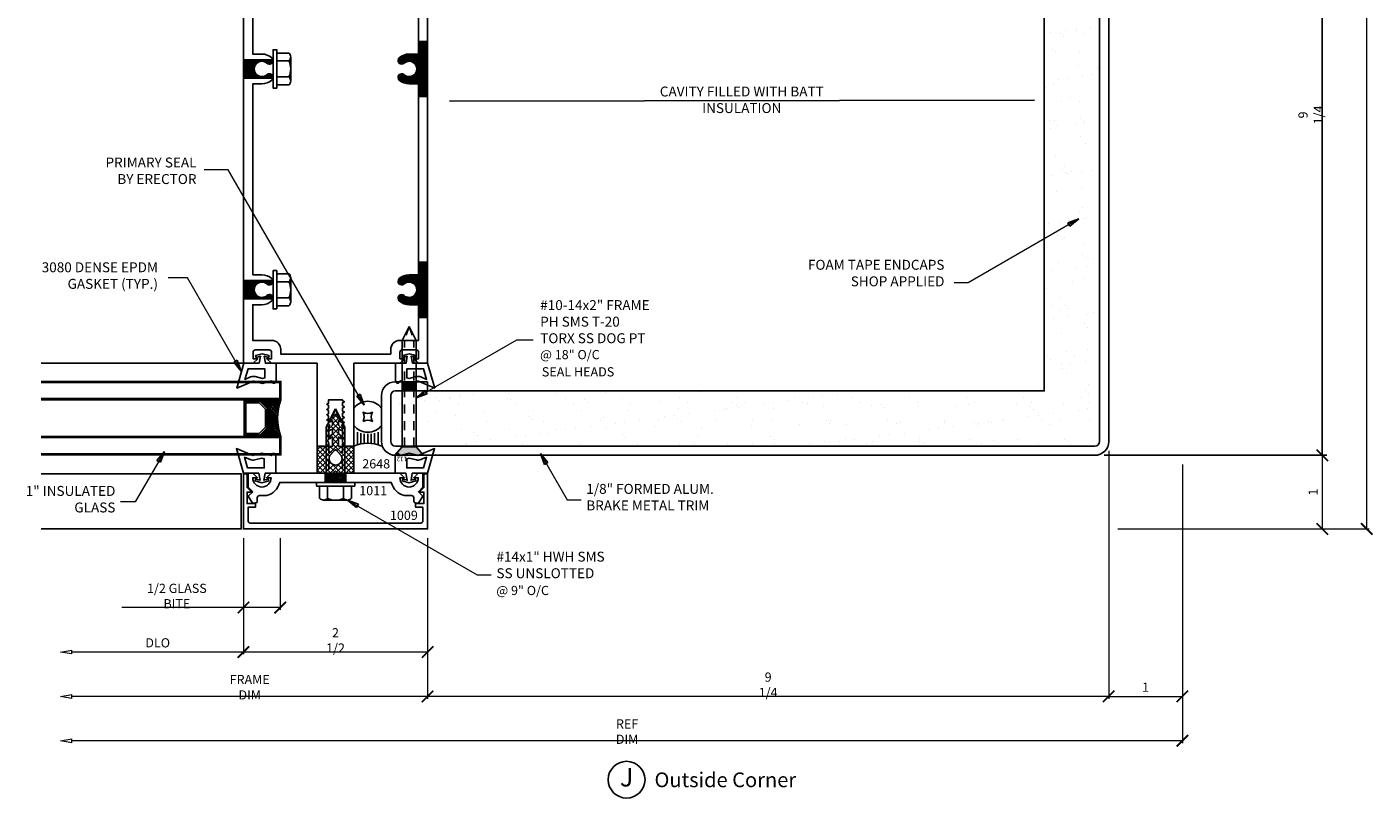
# Model space of a CAD drawing. Extents: x 1.1 to 19.4, y 0.7 to 20.4.
# Drawn here: x 1.1 to 19.4, y 0.7 to 11.2 of the extents above; entities that cross this region are included whole.
import ezdxf
from ezdxf.enums import TextEntityAlignment as Align

# ---------------------------------------------------------------- set-up
doc = ezdxf.new("R2010")
doc.units = 0
doc.header["$MEASUREMENT"] = 0
doc.linetypes.add('CENTER', pattern=[2, 1.25, -0.25, 0.25, -0.25])
doc.linetypes.add('HIDDEN2', pattern=[0.1875, 0.125, -0.0625])
doc.layers.get('0').update_dxf_attribs({"linetype": 'CONTINUOUS'})
doc.layers.get('DEFPOINTS').update_dxf_attribs({"linetype": 'CONTINUOUS'})
for name, color, linetype in [('ARCH', 1, 'CONTINUOUS'), ('Brake Metal', 2, 'CONTINUOUS'), ('DIES', 4, 'CONTINUOUS'), ('DIM', 3, 'CONTINUOUS'), ('FASTENER', 6, 'CONTINUOUS'), ('FASTENERS', 6, 'CONTINUOUS'), ('GASK', 9, 'CONTINUOUS'), ('GASKET', 9, 'CONTINUOUS'), ('GLASS', 5, 'CONTINUOUS'), ('GRID', 1, 'CENTER'), ('HATCH', 3, 'CONTINUOUS'), ('SEALANT', 5, 'CONTINUOUS'), ('TEXT', 1, 'CONTINUOUS')]:
    doc.layers.add(name, color=color, linetype=linetype)
doc.styles.add('.125', font='simplex.shx', dxfattribs={"height": 0.125})
doc.styles.add('ROMANS', font='romans', dxfattribs={"height": 0.125})
doc.styles.get("Standard").update_dxf_attribs({"font": 'simplex.shx', "width": 0.9})
doc.styles.add('STYLE2', font='times.ttf', dxfattribs={"height": 0.125})
doc.styles.add('TIMESN', font='timesbi.ttf', dxfattribs={"height": 0.2})
doc.linetypes.add('BATTING', pattern='A,0.0001,-0.1,[134,ltypeshp.shx,S=0.1,R=0,X=-0.1,Y=0],-0.2,[134,ltypeshp.shx,S=0.1,R=180,X=0.1,Y=0],-0.1', length=0.4001)
doc.dimstyles.new('.125', dxfattribs={"dimscale": 0.125, "dimtxt": 1, "dimasz": 1.25, "dimexe": 0.25, "dimexo": 1, "dimgap": 0.5, "dimtad": 1, "dimdec": 5, "dimzin": 0, "dimdsep": 46, "dimlunit": 5, "dimtxsty": 'Standard', "dimblk": 'ARCHTICK', "dimcen": 0.5, "dimazin": 1, "dimtfac": 1, "dimtdec": 5, "dimtofl": 0, "dimtmove": 0, "dimatfit": 3, "dimldrblk": 'CLOSEDBLANK', "dimfxl": 0, "dimfrac": 2, "dimtolj": 1, "dimtzin": 0, "dimlwd": 13, "dimlwe": 13, "dimarcsym": 0})
doc.dimstyles.get("Standard").update_dxf_attribs({"dimtxt": 0.125, "dimasz": 0.125, "dimexe": 0.0626, "dimexo": 0.125, "dimgap": 0.0625, "dimtad": 1, "dimdec": 5, "dimzin": 0, "dimdsep": 46, "dimlunit": 5, "dimtxsty": 'Standard', "dimblk1": 'OBLIQUE', "dimblk2": 'OBLIQUE', "dimsah": 1, "dimcen": 0.09, "dimadec": 0, "dimazin": 0, "dimtfac": 1, "dimtdec": 5, "dimtofl": 0, "dimtmove": 0, "dimatfit": 3, "dimldrblk": 'OBLIQUE', "dimfxl": 0, "dimfrac": 2, "dimtolj": 1, "dimtzin": 0, "dimarcsym": 0})

# ---------------------------------------------------------------- blocks, each defined once
blk = doc.blocks.new('*U17')
at = {"layer": 'FASTENERS', "linetype": 'ByBlock', "lineweight": -2}
for p, q in [((1.562, 0.095), (0.116, 0.095)), ((1.562, 0.095), (1.75, 0)), ((0.116, -0.095), (1.562, -0.095)), ((1.562, -0.095), (1.75, 0))]:
    blk.add_line(p, q, dxfattribs=at)
at = {"layer": 'FASTENERS', "linetype": 'HIDDEN2'}
for p, q in [((0.116, 0.063), (1.562, 0.063)), ((1.75, 0), (1.562, 0.063)), ((0.116, -0.063), (1.562, -0.063)), ((1.75, 0), (1.562, -0.063))]:
    blk.add_line(p, q, dxfattribs=at)
at = {"layer": 'FASTENERS'}
blk.add_lwpolyline([(0.116, -0.095), (0, -0.196), (0, 0.196), (0.116, 0.095), (0.116, -0.095)], dxfattribs=at)
at = {"layer": 'FASTENERS', "insert": (-0.042, 0.099), "char_height": 0.0625, "width": 0.57082, "attachment_point": 5, "rotation": 90}
blk.add_mtext('112', dxfattribs=at)
blk = doc.blocks.new('_ArchTick')
at = {"color": 0, "linetype": 'ByBlock', "const_width": 0.15}
blk.add_lwpolyline([(-0.5, -0.5), (0.5, 0.5)], dxfattribs=at)
blk = doc.blocks.new('*D21')
at = {"layer": 'DEFPOINTS', "color": 0, "transparency": 16777216}
for p in [(4.051, 4.401), (6.551, 4.401), (4.051, 2.728)]:
    blk.add_point(p, dxfattribs=at)
at = {"layer": 'DIM', "color": 0, "lineweight": 13, "transparency": 16777216}
for p, q in [((4.051, 4.276), (4.051, 2.697)), ((6.551, 4.276), (6.551, 2.697)), ((6.551, 2.728), (4.051, 2.728))]:
    blk.add_line(p, q, dxfattribs=at)
at = {"layer": 'DIM', "color": 0, "lineweight": 13, "transparency": 16777216, "xscale": 0.15625, "yscale": 0.15625, "zscale": 0.15625, "rotation": 180}
blk.add_blockref('_ArchTick', (4.051, 2.728), dxfattribs=at)
at = {"layer": 'DIM', "color": 0, "lineweight": 13, "transparency": 16777216, "xscale": 0.15625, "yscale": 0.15625, "zscale": 0.15625}
blk.add_blockref('_ArchTick', (6.551, 2.728), dxfattribs=at)
at = {"layer": 'DIM', "color": 0, "transparency": 16777216, "insert": (5.301, 2.886), "char_height": 0.125, "attachment_point": 5}
blk.add_mtext('\\A1;2 1/2', dxfattribs=at)
blk = doc.blocks.new('_ClosedBlank')
at = {"color": 0, "linetype": 'ByBlock', "lineweight": -2}
for p, q in [((-1, 0.17), (0, 0)), ((-1, 0.17), (-1, -0.17)), ((0, 0), (-1, -0.17))]:
    blk.add_line(p, q, dxfattribs=at)
blk = doc.blocks.new('*D22')
at = {"layer": 'DEFPOINTS', "color": 0, "transparency": 16777216}
for p in [(4.051, 4.401), (1.565, 2.728), (1.565, 2.728)]:
    blk.add_point(p, dxfattribs=at)
at = {"layer": 'DIM', "color": 0, "lineweight": 13, "transparency": 16777216}
for p, q in [((4.051, 4.276), (4.051, 2.697)), ((4.051, 2.728), (1.721, 2.728))]:
    blk.add_line(p, q, dxfattribs=at)
at = {"layer": 'DIM', "color": 0, "lineweight": 13, "transparency": 16777216, "xscale": 0.15625, "yscale": 0.15625, "zscale": 0.15625, "rotation": 180}
blk.add_blockref('_ClosedBlank', (1.565, 2.728), dxfattribs=at)
at = {"layer": 'DIM', "color": 0, "lineweight": 13, "transparency": 16777216, "xscale": 0.15625, "yscale": 0.15625, "zscale": 0.15625}
blk.add_blockref('_ArchTick', (4.051, 2.728), dxfattribs=at)
at = {"layer": 'DIM', "color": 0, "transparency": 16777216, "insert": (2.886, 2.853), "char_height": 0.125, "attachment_point": 5}
blk.add_mtext('\\A1;DLO', dxfattribs=at)
blk = doc.blocks.new('*D23')
at = {"layer": 'DEFPOINTS', "color": 0, "transparency": 16777216}
for p in [(6.551, 4.401), (1.565, 2.728), (1.565, 2.125)]:
    blk.add_point(p, dxfattribs=at)
at = {"layer": 'DIM', "color": 0, "lineweight": 13, "transparency": 16777216}
for p, q in [((6.551, 4.276), (6.551, 2.094)), ((6.551, 2.125), (1.721, 2.125))]:
    blk.add_line(p, q, dxfattribs=at)
at = {"layer": 'DIM', "color": 0, "lineweight": 13, "transparency": 16777216, "xscale": 0.15625, "yscale": 0.15625, "zscale": 0.15625}
blk.add_blockref('_ArchTick', (6.551, 2.125), dxfattribs=at)
at = {"layer": 'DIM', "color": 0, "lineweight": 13, "transparency": 16777216, "xscale": 0.15625, "yscale": 0.15625, "zscale": 0.15625, "rotation": 180}
blk.add_blockref('_ClosedBlank', (1.565, 2.125), dxfattribs=at)
at = {"layer": 'DIM', "color": 0, "transparency": 16777216, "insert": (4.136, 2.25), "char_height": 0.125, "attachment_point": 5}
blk.add_mtext('\\A1;FRAME DIM', dxfattribs=at)
blk = doc.blocks.new('*D24')
at = {"layer": 'DEFPOINTS', "color": 0, "transparency": 16777216}
for p in [(4.051, 4.401), (4.551, 4.401), (4.051, 3.332)]:
    blk.add_point(p, dxfattribs=at)
at = {"layer": 'DIM', "color": 0, "lineweight": 13, "transparency": 16777216}
for p, q in [((4.051, 4.276), (4.051, 3.3)), ((4.551, 4.276), (4.551, 3.3)), ((4.051, 3.332), (2.399, 3.332)), ((4.551, 3.332), (4.051, 3.332))]:
    blk.add_line(p, q, dxfattribs=at)
at = {"layer": 'DIM', "color": 0, "lineweight": 13, "transparency": 16777216, "xscale": 0.15625, "yscale": 0.15625, "zscale": 0.15625, "rotation": 180}
blk.add_blockref('_ArchTick', (4.051, 3.332), dxfattribs=at)
at = {"layer": 'DIM', "color": 0, "lineweight": 13, "transparency": 16777216, "xscale": 0.15625, "yscale": 0.15625, "zscale": 0.15625}
blk.add_blockref('_ArchTick', (4.551, 3.332), dxfattribs=at)
at = {"layer": 'DIM', "color": 0, "transparency": 16777216, "insert": (3.147, 3.489), "char_height": 0.125, "attachment_point": 5}
blk.add_mtext('\\A1;1/2 GLASS BITE', dxfattribs=at)
blk = doc.blocks.new('*D25')
at = {"layer": 'DEFPOINTS', "color": 0, "transparency": 16777216}
for p in [(15.801, 5.589), (6.551, 4.401), (6.551, 2.125)]:
    blk.add_point(p, dxfattribs=at)
at = {"layer": 'DIM', "color": 0, "lineweight": 13, "transparency": 16777216}
for p, q in [((15.801, 5.464), (15.801, 2.094)), ((6.551, 4.276), (6.551, 2.094)), ((15.801, 2.125), (6.551, 2.125))]:
    blk.add_line(p, q, dxfattribs=at)
at = {"layer": 'DIM', "color": 0, "lineweight": 13, "transparency": 16777216, "xscale": 0.15625, "yscale": 0.15625, "zscale": 0.15625, "rotation": 180}
blk.add_blockref('_ArchTick', (6.551, 2.125), dxfattribs=at)
at = {"layer": 'DIM', "color": 0, "lineweight": 13, "transparency": 16777216, "xscale": 0.15625, "yscale": 0.15625, "zscale": 0.15625}
blk.add_blockref('_ArchTick', (15.801, 2.125), dxfattribs=at)
at = {"layer": 'DIM', "color": 0, "transparency": 16777216, "insert": (11.176, 2.283), "char_height": 0.125, "attachment_point": 5}
blk.add_mtext('\\A1;9 1/4', dxfattribs=at)
blk = doc.blocks.new('*D26')
at = {"layer": 'DEFPOINTS', "color": 0, "transparency": 16777216}
for p in [(16.801, 5.401), (1.565, 2.125), (1.565, 1.522)]:
    blk.add_point(p, dxfattribs=at)
at = {"layer": 'DIM', "color": 0, "lineweight": 13, "transparency": 16777216}
for p, q in [((16.801, 5.276), (16.801, 1.491)), ((16.801, 1.522), (1.721, 1.522))]:
    blk.add_line(p, q, dxfattribs=at)
at = {"layer": 'DIM', "color": 0, "lineweight": 13, "transparency": 16777216, "xscale": 0.15625, "yscale": 0.15625, "zscale": 0.15625, "rotation": 180}
blk.add_blockref('_ClosedBlank', (1.565, 1.522), dxfattribs=at)
at = {"layer": 'DIM', "color": 0, "lineweight": 13, "transparency": 16777216, "xscale": 0.15625, "yscale": 0.15625, "zscale": 0.15625}
blk.add_blockref('_ArchTick', (16.801, 1.522), dxfattribs=at)
at = {"layer": 'DIM', "color": 0, "transparency": 16777216, "insert": (9.261, 1.647), "char_height": 0.125, "attachment_point": 5}
blk.add_mtext('\\A1;REF DIM', dxfattribs=at)
blk = doc.blocks.new('*D27')
at = {"layer": 'DEFPOINTS', "color": 0, "transparency": 16777216}
for p in [(15.801, 5.589), (16.801, 5.401), (16.801, 2.125)]:
    blk.add_point(p, dxfattribs=at)
at = {"layer": 'DIM', "color": 0, "lineweight": 13, "transparency": 16777216}
for p, q in [((15.801, 5.464), (15.801, 2.094)), ((16.801, 5.276), (16.801, 2.094)), ((15.801, 2.125), (16.801, 2.125))]:
    blk.add_line(p, q, dxfattribs=at)
at = {"layer": 'DIM', "color": 0, "lineweight": 13, "transparency": 16777216, "xscale": 0.15625, "yscale": 0.15625, "zscale": 0.15625, "rotation": 180}
blk.add_blockref('_ArchTick', (15.801, 2.125), dxfattribs=at)
at = {"layer": 'DIM', "color": 0, "lineweight": 13, "transparency": 16777216, "xscale": 0.15625, "yscale": 0.15625, "zscale": 0.15625}
blk.add_blockref('_ArchTick', (16.801, 2.125), dxfattribs=at)
at = {"layer": 'DIM', "color": 0, "transparency": 16777216, "insert": (16.301, 2.25), "char_height": 0.125, "attachment_point": 5}
blk.add_mtext('\\A1;1', dxfattribs=at)
blk = doc.blocks.new('_OBLIQUE')
at = {"color": 0, "linetype": 'ByBlock'}
blk.add_line((-0.5, -0.5), (0.5, 0.5), dxfattribs=at)
blk = doc.blocks.new('*D32')
at = {"layer": 'DEFPOINTS', "color": 0, "transparency": 16777216}
for p in [(16.801, 14.651), (18.702, 14.651), (15.614, 5.401)]:
    blk.add_point(p, dxfattribs=at)
at = {"layer": 'DIM', "color": 0, "lineweight": -2, "transparency": 16777216}
for p, q in [((16.926, 14.651), (18.764, 14.651)), ((18.702, 5.401), (18.702, 14.651)), ((15.739, 5.401), (18.764, 5.401))]:
    blk.add_line(p, q, dxfattribs=at)
at = {"layer": 'DIM', "color": 0, "lineweight": -2, "transparency": 16777216, "xscale": 0.125, "yscale": 0.125, "zscale": 0.125}
for p, rotation in [((18.702, 14.651), 90), ((18.702, 5.401), 270)]:
    blk.add_blockref('_OBLIQUE', p, dxfattribs=dict(at, rotation=rotation))
at = {"layer": 'DIM', "color": 0, "transparency": 16777216, "insert": (18.544, 10.026), "char_height": 0.125, "attachment_point": 5, "rotation": 90}
blk.add_mtext('\\A1;9 1/4', dxfattribs=at)
blk = doc.blocks.new('*D33')
at = {"layer": 'DEFPOINTS', "color": 0, "transparency": 16777216}
for p in [(18.702, 19.637), (19.305, 19.637), (15.801, 4.401)]:
    blk.add_point(p, dxfattribs=at)
at = {"layer": 'DIM', "color": 0, "lineweight": 13, "transparency": 16777216}
for p, q in [((19.305, 4.401), (19.305, 19.481)), ((15.926, 4.401), (19.336, 4.401))]:
    blk.add_line(p, q, dxfattribs=at)
at = {"layer": 'DIM', "color": 0, "lineweight": 13, "transparency": 16777216, "xscale": 0.15625, "yscale": 0.15625, "zscale": 0.15625}
for name, p, rotation in [('_ClosedBlank', (19.305, 19.637), 90), ('_ArchTick', (19.305, 4.401), 270)]:
    blk.add_blockref(name, p, dxfattribs=dict(at, rotation=rotation))
at = {"layer": 'DIM', "color": 0, "transparency": 16777216, "insert": (19.18, 11.941), "char_height": 0.125, "attachment_point": 5, "rotation": 90}
blk.add_mtext('\\A1;REF DIM', dxfattribs=at)
blk = doc.blocks.new('*D34')
at = {"layer": 'DEFPOINTS', "color": 0, "transparency": 16777216}
for p in [(15.614, 5.401), (15.801, 4.401), (18.702, 4.401)]:
    blk.add_point(p, dxfattribs=at)
at = {"layer": 'DIM', "color": 0, "lineweight": 13, "transparency": 16777216}
for p, q in [((15.739, 5.401), (18.733, 5.401)), ((18.702, 5.401), (18.702, 4.401)), ((15.926, 4.401), (18.733, 4.401))]:
    blk.add_line(p, q, dxfattribs=at)
at = {"layer": 'DIM', "color": 0, "lineweight": 13, "transparency": 16777216, "xscale": 0.15625, "yscale": 0.15625, "zscale": 0.15625}
for p, rotation in [((18.702, 5.401), 90), ((18.702, 4.401), 270)]:
    blk.add_blockref('_ArchTick', p, dxfattribs=dict(at, rotation=rotation))
at = {"layer": 'DIM', "color": 0, "transparency": 16777216, "insert": (18.577, 4.901), "char_height": 0.125, "attachment_point": 5, "rotation": 90}
blk.add_mtext('\\A1;1', dxfattribs=at)
blk = doc.blocks.new('2648 Isolator')
h = blk.add_hatch()
h.set_pattern_fill('ANSI37', color=256, scale=0.4, angle=90, style=0)
h.paths.add_polyline_path([(0.25, -0.634), (0.04, -0.634), (0.04, -0.505), (0.072, -0.526, 1), (0.088, -0.501), (0.04, -0.458), (0.04, -0.399), (0.072, -0.415, 1), (0.088, -0.39), (0.04, -0.346), (0.04, -0.285), (0.072, -0.301, 1), (0.088, -0.275), (-0.003, -0.193), (-0.087, -0.275, 1), (-0.072, -0.301), (-0.041, -0.283), (-0.041, -0.344), (-0.087, -0.39, 1), (-0.072, -0.415), (-0.041, -0.397), (-0.041, -0.455), (-0.087, -0.501, 1.051189), (-0.07, -0.525), (-0.041, -0.505), (-0.041, -0.634), (-0.25, -0.634), (-0.25, -0.999), (-0.031, -0.999), (0, -0.967), (0.031, -0.999), (0.25, -0.999)])
h.paths.add_polyline_path([(0.088, -0.799, -1), (-0.088, -0.799, -0.119326), (-0.078, -0.758), (-0.015, -0.688, -0.628871), (0.015, -0.688), (0.078, -0.758, -0.119326)], flags=16)
for points in [[(-0.003, -0.193), (-0.087, -0.275, 1), (-0.072, -0.301), (-0.041, -0.283), (-0.041, -0.344), (-0.087, -0.39, 1), (-0.072, -0.415), (-0.041, -0.397), (-0.041, -0.455), (-0.087, -0.501, 1), (-0.072, -0.526), (-0.041, -0.505), (-0.041, -0.634), (-0.25, -0.634), (-0.25, -0.999), (-0.031, -0.999), (0, -0.967), (0.031, -0.999), (0.25, -0.999), (0.25, -0.634), (0.04, -0.634), (0.04, -0.505), (0.072, -0.526, 1), (0.088, -0.501), (0.04, -0.458), (0.04, -0.399), (0.072, -0.415, 1), (0.088, -0.39), (0.04, -0.346), (0.04, -0.285), (0.072, -0.301, 1), (0.088, -0.275)], [(-0.015, -0.688), (-0.078, -0.758, 0.119326), (-0.088, -0.799, 1), (0.088, -0.799, 0.119326), (0.078, -0.758), (0.015, -0.688, 0.628871)]]:
    blk.add_lwpolyline(points, format="xyb", close=True)
blk = doc.blocks.new('*U16')
at = {"layer": 'FASTENERS', "linetype": 'ByBlock', "lineweight": -2}
for p, q in [((-0.05, 0.217), (-0.216, 0.217)), ((0, 0.26), (-0.05, 0.26)), ((-0.05, 0.26), (-0.05, -0.26)), ((0, -0.26), (0, 0.26)), ((-0.24, 0.162), (-0.24, -0.162)), ((-0.05, 0.108), (-0.216, 0.108)), ((0.753, 0.125), (0, 0.125)), ((0.753, 0.125), (1, 0)), ((-0.05, -0.108), (-0.216, -0.108)), ((0.753, -0.125), (0, -0.125)), ((0.753, -0.125), (1, 0)), ((-0.05, -0.217), (-0.216, -0.217)), ((-0.05, -0.26), (0, -0.26))]:
    blk.add_line(p, q, dxfattribs=at)
at = {"layer": 'FASTENERS', "linetype": 'HIDDEN2'}
for p, q in [((0.753, 0.093), (0, 0.093)), ((1, 0), (0.753, 0.093)), ((0.753, -0.093), (0, -0.093)), ((1, 0), (0.753, -0.093))]:
    blk.add_line(p, q, dxfattribs=at)
at = {"layer": 'FASTENERS', "linetype": 'ByBlock', "lineweight": -2}
for centre, radius, start, end in [((-0.166, 0.162), 0.0736, 132.6176, 227.3824), ((0.019, 0), 0.259, 155.2515, 204.7485), ((-0.166, -0.162), 0.0736, 132.6176, 227.3824)]:
    blk.add_arc(centre, radius, start, end, dxfattribs=at)
blk = doc.blocks.new('SEALANT')
at = {"layer": 'SEALANT'}
for p, q in [((0.5, -0.125), (0.048, -0.125)), ((0.467, -0.25), (0.082, -0.25)), ((0.447, -0.375), (0.101, -0.375)), ((0.5, -0.875), (0.048, -0.875)), ((0.467, -0.75), (0.082, -0.75)), ((0.447, -0.625), (0.101, -0.625)), ((0.441, -0.5), (0.108, -0.5))]:
    blk.add_line(p, q, dxfattribs=at)
blk.add_lwpolyline([(0.896, -0.333, 0.25), (1.229, -0.333, 0.25), (1.229, -0.667, 0.25), (0.896, -0.667, 0.25)], format="xyb", close=True, dxfattribs=at)
for centre, radius, start, end in [((-1.109, -0.5), 1.216, 335.723, 24.277), ((1.125, -0.5), 0.625, 126.8699, 233.1301), ((1, -0.5), 0.625, 306.8699, 53.1301)]:
    blk.add_arc(centre, radius, start, end, dxfattribs=at)
blk = doc.blocks.new('A$C729B5EBA')
at = {"layer": 'DIES'}
blk.add_lwpolyline([(-1.344, -8.897), (-1.344, -8.856), (-1.37, -8.841), (-1.344, -8.826), (-1.344, -8.785), (-1.37, -8.77), (-1.344, -8.755), (-1.344, -8.714), (-1.37, -8.699), (-1.344, -8.684), (-1.344, -8.643), (-1.37, -8.628), (-1.344, -8.613), (-1.344, -8.572), (-1.37, -8.557), (-1.344, -8.542), (-1.344, -8.495), (-1.156, -8.495), (-1.156, -8.506), (-1.13, -8.521), (-1.156, -8.536), (-1.156, -8.577), (-1.13, -8.592), (-1.156, -8.607), (-1.156, -8.648), (-1.13, -8.663), (-1.156, -8.678), (-1.156, -8.719), (-1.13, -8.734), (-1.156, -8.749), (-1.156, -8.79), (-1.13, -8.805), (-1.156, -8.82), (-1.156, -8.861), (-1.13, -8.876), (-1.156, -8.891), (-1.156, -8.932), (-1.13, -8.947), (-1.156, -8.962), (-1.156, -9.003), (-1.13, -9.018), (-1.156, -9.033), (-1.156, -9.074), (-1.13, -9.089), (-1.153, -9.102), (-1.13, -9.125), (-1, -9.125), (-1, -8), (-0.372, -8), (-0.31, -7.938), (-0.375, -7.938), (-0.375, -7.849, -0.414214), (-0.344, -7.818), (-0.154, -7.818, -0.414214), (-0.123, -7.849), (-0.123, -7.938), (-0.186, -7.938), (-0.124, -8), (0, -8), (0, 0), (-2.5, 0), (-2.5, -8), (-2.369, -8), (-2.307, -7.938), (-2.37, -7.938), (-2.37, -7.849, -0.414214), (-2.339, -7.818), (-2.149, -7.818, -0.414214), (-2.118, -7.849), (-2.118, -7.938), (-2.183, -7.938), (-2.121, -8), (-1.5, -8), (-1.5, -9.125), (-1.37, -9.125), (-1.344, -9.099), (-1.344, -9.069), (-1.37, -9.054), (-1.344, -9.039), (-1.344, -8.998), (-1.37, -8.983), (-1.344, -8.968), (-1.344, -8.927), (-1.37, -8.912)], format="xyb", close=True, dxfattribs=at)
blk.add_lwpolyline([(-0.382, -7.688), (-0.125, -7.688), (-0.125, -7.203), (-0.25, -7.203, -0.18226), (-0.384, -7.152, -1), (-0.319, -7.078, 2.210505), (-0.319, -6.922, -1), (-0.384, -6.848, -0.18226), (-0.25, -6.797), (-0.125, -6.797), (-0.125, -4.203), (-0.25, -4.203, -0.18226), (-0.384, -4.152, -1), (-0.319, -4.078, 2.210505), (-0.319, -3.922, -1), (-0.384, -3.848, -0.18226), (-0.25, -3.797), (-0.125, -3.797), (-0.125, -1.203), (-0.25, -1.203, -0.183387), (-0.385, -1.152, -1), (-0.319, -1.078, 2.223405), (-0.319, -0.922, -1), (-0.385, -0.848, -0.183387), (-0.25, -0.797), (-0.125, -0.797), (-0.125, -0.156), (-2.375, -0.156), (-2.375, -0.797), (-2.25, -0.797, -0.183387), (-2.115, -0.848, -1), (-2.181, -0.922, 2.223405), (-2.181, -1.078, -1), (-2.115, -1.152, -0.183387), (-2.25, -1.203), (-2.375, -1.203), (-2.375, -3.797), (-2.25, -3.797, -0.18226), (-2.116, -3.848, -1), (-2.181, -3.922, 2.210505), (-2.181, -4.078, -1), (-2.116, -4.152, -0.18226), (-2.25, -4.203), (-2.375, -4.203), (-2.375, -6.797), (-2.25, -6.797, -0.18226), (-2.116, -6.848, -1), (-2.181, -6.922, 2.210505), (-2.181, -7.078, -1), (-2.116, -7.152, -0.18226), (-2.25, -7.203), (-2.375, -7.203), (-2.375, -7.688), (-2.118, -7.688, -0.414214), (-1.993, -7.813), (-1.993, -7.875), (-0.5, -7.875), (-0.5, -7.813, -0.396735), (-0.382, -7.688)], format="xyb", dxfattribs=at)
blk = doc.blocks.new('A$C156C385F')
at = {"layer": 'DIM'}
blk.add_blockref('A$C729B5EBA', (0, 8), dxfattribs=at)

msp = doc.modelspace()

# ---------------------------------------------------------------- hatches: boundary and pattern name
at = {"layer": 'GASK'}
h = msp.add_hatch(dxfattribs=at)
h.set_pattern_fill('AR-SAND', color=256, scale=0.25, style=0)
h.set_pattern_definition([(37.5, (-4.3322, -8.88005), (-0.0157483, 0.481706), [0, -0.38, 0, -0.425, 0, -0.40625]), (7.5, (-4.3322, -8.88005), (0.442444, 0.705537), [0, -0.205, 0, -0.3425, 0, -0.13125]), (327.5, (-4.6397, -8.88005), (0.7785355, 0.001415), [0, -0.125, 0, -0.45, 0, -0.5875]), (317.5, (-4.6397, -8.88005), (0.751532, 0.219419), [0, -0.0625, 0, -0.295, 0, -0.3375])])
h.paths.add_polyline_path([(15.676337, 14.996053), (15.676337, 15.088496, 0.414213562), (15.613836, 15.150997), (14.988839, 15.150997, 0.414213562), (14.926337, 15.088496), (14.926337, 14.996053)])
h.paths.add_polyline_path([(15.676337, 14.806053), (15.676335, 14.806053), (14.926337, 14.806053), (14.926337, 14.650997), (14.926337, 6.27605), (6.551321, 6.27605), (6.396337, 6.27605), (6.396337, 5.52605), (15.613836, 5.52605, 0.414213562), (15.676337, 5.588551)])
h.paths.add_polyline_path([(6.206337, 6.27605), (6.113822, 6.27605, 0.414213562), (6.051321, 6.213549), (6.051321, 5.588551, 0.414213562), (6.113822, 5.52605), (6.206337, 5.52605), (6.206337, 5.526052)])
at = {"layer": 'HATCH'}
h = msp.add_hatch(dxfattribs=at)
h.set_pattern_fill('ANSI31', color=256, scale=0.05, style=0)
h.set_pattern_definition([(45, (28.311921, -20.8471983), (-0.0044194174, 0.0044194174), [])])
h.paths.add_polyline_path([(6.232004, 10.572866, 1), (6.166649, 10.49917, 0.183387003), (6.30134, 10.44805), (6.42634, 10.44805), (6.42634, 10.27605), (6.55134, 10.27605), (6.55134, 11.02605), (6.42634, 11.02605), (6.42634, 10.85405), (6.30134, 10.85405, 0.183387003), (6.166649, 10.80293, 1), (6.232004, 10.729235, -2.223405409)])
h = msp.add_hatch(dxfattribs=at)
h.set_pattern_fill('ANSI31', color=256, scale=0.05, angle=180, style=0)
h.set_pattern_definition([(225, (15.2814993, 15.880402), (0.0044194174, -0.0044194174), [])])
edge = h.paths.add_edge_path()
edge.add_arc((4.403353, 10.766082), 0.04925, -131.5673314, 11.6769352, ccw=False)
edge.add_arc((4.30134, 10.65105), 0.1045, 48.4326686, 311.5673314)
edge.add_arc((4.403353, 10.536018), 0.04925, -11.6769352, 131.5673314, ccw=False)
edge.add_line((4.451583, 10.52605), (4.05134, 10.52605))
edge.add_line((4.05134, 10.52605), (4.05134, 10.77605))
edge.add_line((4.05134, 10.77605), (4.451583, 10.77605))
h = msp.add_hatch(dxfattribs=at)
h.set_pattern_fill('ANSI31', color=256, scale=0.05, style=0)
h.set_pattern_definition([(45, (28.311921, -23.8471983), (-0.0044194174, 0.0044194174), [])])
h.paths.add_polyline_path([(6.232004, 7.572866, 1), (6.166649, 7.49917, 0.183387003), (6.30134, 7.44805), (6.42634, 7.44805), (6.42634, 7.27605), (6.55134, 7.27605), (6.55134, 8.02605), (6.42634, 8.02605), (6.42634, 7.85405), (6.30134, 7.85405, 0.183387003), (6.166649, 7.80293, 1), (6.232004, 7.729235, -2.223405409)])
h = msp.add_hatch(dxfattribs=at)
h.set_pattern_fill('ANSI31', color=256, scale=0.05, angle=180, style=0)
h.set_pattern_definition([(225, (15.2814993, 12.880402), (0.0044194174, -0.0044194174), [])])
edge = h.paths.add_edge_path()
edge.add_arc((4.403353, 7.766082), 0.04925, -131.5673314, 11.6769352, ccw=False)
edge.add_arc((4.30134, 7.65105), 0.1045, 48.4326686, 311.5673314)
edge.add_arc((4.403353, 7.536018), 0.04925, -11.6769352, 131.5673314, ccw=False)
edge.add_line((4.451583, 7.52605), (4.05134, 7.52605))
edge.add_line((4.05134, 7.52605), (4.05134, 7.77605))
edge.add_line((4.05134, 7.77605), (4.451583, 7.77605))
for points in [[(6.206337, 6.401054), (6.396337, 6.401054), (6.396337, 6.276052), (6.206337, 6.276052)], [(6.206337, 5.526052), (6.206337, 5.517067), (6.1055, 5.401067), (6.497174, 5.401067), (6.396337, 5.517067), (6.396337, 5.526052)]]:
    msp.add_hatch(color=256, dxfattribs=at).paths.add_polyline_path(points)
h = msp.add_hatch(dxfattribs=at)
h.set_pattern_fill('ANSI38', color=256, scale=0.125, angle=450, style=0)
h.set_pattern_definition([(135, (-350.717207, -314.73461), (-0.01104854346, -0.01104854346), []), (225, (-350.717207, -314.73461), (-0.01104854346, -0.03314563037), [0.0390625, -0.0234375])])
h.paths.add_polyline_path([(4.372457, 5.77605), (4.272457, 5.67605), (4.062457, 5.67605), (4.062457, 5.65605), (4.56084, 5.65605, -0.1875), (4.56084, 6.15605), (4.062457, 6.15605), (4.062457, 6.13605), (4.272457, 6.13605), (4.372457, 6.03605)])
h = msp.add_hatch(dxfattribs=at)
h.set_pattern_fill('ANSI31', color=256, scale=0.125, angle=90, style=0)
h.set_pattern_definition([(135, (17.26532, 30.611246), (-0.0110485435, -0.0110485435), [])])
h.paths.add_polyline_path([(5.160715, 5.032424), (5.160715, 5.157424), (5.441965, 5.157424), (5.441965, 5.032424)])

# ---------------------------------------------------------------- linework, layer by layer
at = {"layer": 'ARCH', "color": 251, "linetype": 'BATTING', "ltscale": 2}
msp.add_line((6.848304, 10.215057), (14.792515, 10.225527), dxfattribs=at)
at = {"layer": 'Brake Metal'}
for points in [[(6.551338, 6.401052), (6.113831, 6.401052, 0.414203912), (5.926331, 6.213559), (5.926311, 5.588586, 0.414223213), (6.113811, 5.40108), (15.613837, 5.40108, 0.414215179), (15.801336, 5.588581), (15.801307, 15.088525, 0.414221597)], [(15.676337, 15.088496), (15.676337, 5.588551, -0.414213562), (15.613836, 5.52605), (6.113822, 5.52605, -0.414213562), (6.051321, 5.588551), (6.051321, 6.213549, -0.414213562), (6.113822, 6.27605), (6.551321, 6.27605), (6.551321, 6.401052)]]:
    msp.add_lwpolyline(points, format="xyb", dxfattribs=at)
at = {"layer": 'DIES'}
for p, q in [((6.42634, 11.02605), (6.55134, 11.02605)), ((6.42634, 10.27605), (6.55134, 10.27605)), ((6.42634, 8.02605), (6.55134, 8.02605)), ((6.42634, 7.27605), (6.55134, 7.27605)), ((1.302701, 6.65105), (4.05134, 6.65105)), ((4.05134, 6.65105), (1.337451, 6.65105))]:
    msp.add_line(p, q, dxfattribs=at)
msp.add_lwpolyline([(1.302701, 4.40105), (4.02009, 4.40105), (4.02009, 5.15105), (1.302701, 5.15105)], dxfattribs=at)
for points in [[(4.16334, 4.90105), (4.10134, 4.96305), (4.10134, 5.13105, 0.414213562), (4.08134, 5.15105), (4.05134, 5.15105), (4.05134, 4.40105), (6.55134, 4.40105), (6.55134, 5.15105), (6.52134, 5.15105, 0.414213562), (6.50134, 5.13105), (6.50134, 4.96305), (6.43934, 4.90105), (6.50134, 4.90105), (6.50134, 4.7448), (6.38934, 4.7448), (6.38934, 4.6948), (6.48884, 4.6948), (6.48884, 4.5103, -0.414213562), (6.45759, 4.47905), (4.14509, 4.47905, -0.414213562), (4.11384, 4.5103), (4.11384, 4.6948), (4.21334, 4.6948), (4.21334, 4.7448), (4.10134, 4.7448), (4.10134, 4.90105)], [(4.239335, 4.823362), (4.239335, 4.781174, -0.414213562), (4.209335, 4.751174), (4.175835, 4.751174), (4.113835, 4.844424), (4.176335, 4.906924), (4.113835, 4.969424), (4.113835, 5.157424), (4.177835, 5.157424), (4.239835, 5.095424), (4.176835, 5.095424, 1), (4.426835, 5.095424), (4.363835, 5.095424), (4.425835, 5.157424), (6.176844, 5.157424), (6.238844, 5.095424), (6.175844, 5.095424, 1), (6.425844, 5.095424), (6.362844, 5.095424), (6.424844, 5.157424), (6.488844, 5.157424), (6.488844, 4.969424), (6.426344, 4.906924), (6.488844, 4.844424), (6.426844, 4.751174), (6.393344, 4.751174, -0.414213562), (6.363344, 4.781174), (6.363344, 4.823362, 0.414213562), (6.333344, 4.853362), (6.238344, 4.853362, -0.272287222), (6.058912, 5.032424), (4.543767, 5.032424, -0.272287222), (4.364335, 4.853362), (4.269335, 4.853362, 0.414213562)]]:
    msp.add_lwpolyline(points, format="xyb", close=True, dxfattribs=at)
msp.add_lwpolyline([(5.160715, 5.032424), (5.160715, 5.157424), (5.441965, 5.157424), (5.441965, 5.032424)], close=True, dxfattribs=at)
at = {"layer": 'FASTENERS', "linetype": 'ByBlock', "lineweight": -2}
for p, q in [((4.502603, 10.867556), (4.668853, 10.867556)), ((4.692603, 10.81343), (4.692603, 10.48867)), ((4.502603, 10.759303), (4.668853, 10.759303)), ((4.502603, 10.542797), (4.668853, 10.542797)), ((4.502603, 10.434544), (4.668853, 10.434544)), ((4.502603, 7.867556), (4.668853, 7.867556)), ((4.502603, 7.759303), (4.668853, 7.759303)), ((4.692603, 7.81343), (4.692603, 7.48867)), ((4.502603, 7.542797), (4.668853, 7.542797)), ((4.502603, 7.434544), (4.668853, 7.434544))]:
    msp.add_line(p, q, dxfattribs=at)
for points in [[(4.502603, 10.39105), (4.452603, 10.39105), (4.452603, 10.91105), (4.502603, 10.91105)], [(4.502603, 7.39105), (4.452603, 7.39105), (4.452603, 7.91105), (4.502603, 7.91105)]]:
    msp.add_lwpolyline(points, close=True, dxfattribs=at)
for centre, radius, start, end in [((4.61905, 10.81343), 0.073553, 312.6175936, 47.3824064), ((4.434017, 10.65105), 0.258586, 335.2515061, 24.7484939), ((4.61905, 10.48867), 0.073553, 312.6175936, 47.3824064), ((4.61905, 7.81343), 0.073553, 312.6175936, 47.3824064), ((4.434017, 7.65105), 0.258586, 335.2515061, 24.7484939), ((4.61905, 7.48867), 0.073553, 312.6175936, 47.3824064)]:
    msp.add_arc(centre, radius, start, end, dxfattribs=at)
at = {"layer": 'GASK'}
msp.add_lwpolyline([(14.926337, 14.650997), (14.926337, 6.27605), (6.551321, 6.27605)], dxfattribs=at)
at = {"layer": 'GASKET'}
for points in [[(4.26434, 6.65105), (4.05734, 6.65105), (3.961201, 6.315739), (4.173445, 6.405899, -0.164111011), (4.193203, 6.407411), (4.30834, 6.378141), (4.43334, 6.41205, 1), (4.49534, 6.41205), (4.49534, 6.65105), (4.35034, 6.65105), (4.33334, 6.74699), (4.39311, 6.730974), (4.39984, 6.756088), (4.30734, 6.780874), (4.21484, 6.756088), (4.221569, 6.730974), (4.28134, 6.74699)], [(6.34534, 6.65105), (6.55234, 6.65105), (6.648478, 6.315739), (6.436235, 6.405899, 0.164111011), (6.416476, 6.407411), (6.30134, 6.378141), (6.17634, 6.41205, -1), (6.11434, 6.41205), (6.11434, 6.65105), (6.25934, 6.65105), (6.27634, 6.74699), (6.216569, 6.730974), (6.20984, 6.756088), (6.30234, 6.780874), (6.39484, 6.756088), (6.38811, 6.730974), (6.32834, 6.74699)], [(4.307804, 6.445345), (4.33934, 6.4539), (4.33934, 6.577472), (4.112786, 6.577472), (4.071415, 6.433179), (4.148031, 6.465725, -0.164111011), (4.209218, 6.470408)], [(6.301875, 6.445345), (6.27034, 6.4539), (6.27034, 6.577472), (6.496893, 6.577472), (6.538264, 6.433179), (6.461648, 6.465725, 0.164111011), (6.400461, 6.470408)], [(4.258835, 5.157424), (4.051835, 5.157424), (3.955697, 5.492735), (4.16794, 5.402574, 0.164111011), (4.187699, 5.401063), (4.302835, 5.430333), (4.427835, 5.396424, -1), (4.489835, 5.396424), (4.489835, 5.157424), (4.344835, 5.157424), (4.327835, 5.061484), (4.387606, 5.0775), (4.394335, 5.052386), (4.301835, 5.0276), (4.209335, 5.052386), (4.216065, 5.0775), (4.275835, 5.061484)], [(6.343844, 5.157424), (6.550844, 5.157424), (6.646982, 5.492735), (6.434739, 5.402574, -0.164111011), (6.41498, 5.401063), (6.299844, 5.430333), (6.174844, 5.396424, 1), (6.112844, 5.396424), (6.112844, 5.157424), (6.257844, 5.157424), (6.274844, 5.061484), (6.215073, 5.0775), (6.208344, 5.052386), (6.300844, 5.0276), (6.393344, 5.052386), (6.386614, 5.0775), (6.326844, 5.061484)], [(4.3023, 5.363129), (4.333835, 5.354574), (4.333835, 5.231002), (4.107282, 5.231002), (4.065911, 5.375295), (4.142527, 5.342749, 0.164111011), (4.203714, 5.338066)], [(6.300379, 5.363129), (6.268844, 5.354574), (6.268844, 5.231002), (6.495397, 5.231002), (6.536768, 5.375295), (6.460152, 5.342749, -0.164111011), (6.398965, 5.338066)]]:
    msp.add_lwpolyline(points, format="xyb", close=True, dxfattribs=at)
at = {"layer": 'GLASS'}
msp.add_line((4.062457, 6.15605), (4.062457, 5.65605), dxfattribs=at)
for points in [[(1.302701, 6.40605), (4.56084, 6.40605), (4.56084, 6.15605), (1.302701, 6.15605)], [(1.302701, 6.40105), (4.55584, 6.40105), (4.55584, 6.16105), (1.302701, 6.16105)], [(1.302701, 6.39605), (4.55084, 6.39605), (4.55084, 6.16605), (1.302701, 6.16605)], [(1.302701, 6.39105), (4.54584, 6.39105), (4.54584, 6.17105), (1.302701, 6.17105)], [(4.062457, 5.67605), (4.272457, 5.67605), (4.372457, 5.77605), (4.372457, 6.03605), (4.272457, 6.13605), (4.062457, 6.13605)], [(1.302701, 5.65605), (4.56084, 5.65605), (4.56084, 5.40605), (1.302701, 5.40605)], [(1.302701, 5.65105), (4.55584, 5.65105), (4.55584, 5.41105), (1.302701, 5.41105)], [(1.302701, 5.64605), (4.55084, 5.64605), (4.55084, 5.41605), (1.302701, 5.41605)], [(1.302701, 5.64105), (4.54584, 5.64105), (4.54584, 5.42105), (1.302701, 5.42105)]]:
    msp.add_lwpolyline(points, dxfattribs=at)
msp.add_lwpolyline([(4.352457, 6.027766), (4.264172, 6.11605), (4.082457, 6.11605), (4.082457, 5.69605), (4.264172, 5.69605), (4.352457, 5.784334)], close=True, dxfattribs=at)
msp.add_arc((5.204069, 5.90605), 0.690104, 158.7606894, 201.2393106, dxfattribs=at)
at = {"layer": 'GRID', "linetype": 'Continuous'}
msp.add_circle((9.254212, 0.993249), 0.25, dxfattribs=at)
at = {"layer": 'HATCH'}
for points in [[(4.451583, 10.77605, -0.721516406), (4.370675, 10.729235, 2.223405409), (4.370675, 10.572866, -0.721516406), (4.451583, 10.52605), (4.05134, 10.52605), (4.05134, 10.77605)], [(4.451583, 7.77605, -0.721516406), (4.370675, 7.729235, 2.223405409), (4.370675, 7.572866, -0.721516406), (4.451583, 7.52605), (4.05134, 7.52605), (4.05134, 7.77605)]]:
    msp.add_lwpolyline(points, format="xyb", close=True, dxfattribs=at)
for points in [[(6.206337, 6.401054), (6.396337, 6.401054), (6.396337, 6.276052), (6.206337, 6.276052)], [(6.206337, 5.526052), (6.206337, 5.517067), (6.1055, 5.401067), (6.497174, 5.401067), (6.396337, 5.517067), (6.396337, 5.526052)]]:
    msp.add_lwpolyline(points, close=True, dxfattribs=at)

# ---------------------------------------------------------------- block references
at = {"layer": 'DIM'}
msp.add_blockref('A$C156C385F', (6.55134, 6.65105), dxfattribs=at)
at = {"layer": 'DIM', "xscale": 0.375, "yscale": 0.375, "zscale": 0.375, "rotation": 90}
msp.add_blockref('SEALANT', (5.55134, 5.52605), dxfattribs=at)
at = {"layer": 'DIM', "xscale": -1}
msp.add_blockref('2648 Isolator', (5.30134, 6.15605), dxfattribs=at)
at = {"layer": 'FASTENER', "rotation": 90}
for name, p in [('*U17', (6.301337, 5.401067)), ('*U16', (5.30134, 5.032424))]:
    msp.add_blockref(name, p, dxfattribs=at)

# ---------------------------------------------------------------- texts
at = {"layer": 'DIES', "color": 1, "ltscale": 0.75, "char_height": 0.125, "width": 0.39216543, "attachment_point": 3, "style": 'ROMANS'}
for s, insert in [('2648', (6.043136, 5.348111)), ('1011', (6.002407, 4.984261)), ('1009', (6.418754, 4.648545))]:
    msp.add_mtext(s, dxfattribs=dict(at, insert=insert))
at = {"layer": 'DIM', "char_height": 0.135, "attachment_point": 3}
for s, insert in [('PRIMARY SEAL\\PBY ERECTOR', (3.41333, 9.447487)), ('3080 DENSE EPDM\\PGASKET (TYP.)', (2.890309, 8.023419)), ('1" INSULATED\\PGLASS', (2.312242, 4.984852))]:
    msp.add_mtext(s, dxfattribs=dict(at, insert=insert))
at = {"layer": 'TEXT', "style": '.125'}
for s, p in [('@ 18" O/C', (8.079044, 6.831917)), ('SEAL HEADS', (8.103007, 6.598116)), ('@ 9" O/C', (7.484927, 3.626955))]:
    msp.add_text(s, height=0.125, dxfattribs=at).set_placement(p, align=Align.TOP_LEFT)
at = {"layer": 'TEXT', "style": 'STYLE2'}
msp.add_text('J', height=0.25, dxfattribs=at).set_placement((9.254212, 0.993249), align=Align.MIDDLE)
at = {"layer": 'TEXT', "style": 'TIMESN'}
msp.add_text('Outside Corner', height=0.2, dxfattribs=at).set_placement((9.632836, 0.89165))
at = {"layer": 'TEXT', "char_height": 0.135}
for s, insert, width, attachment_point in [('FOAM TAPE ENDCAPS\\PSHOP APPLIED', (13.570547, 8.057597), 2.46993251, 3), ('1/8" FORMED ALUM. BRAKE METAL TRIM', (8.706636, 5.012581), 2, 1)]:
    msp.add_mtext(s, dxfattribs=dict(at, insert=insert, width=width, attachment_point=attachment_point))
at = {"layer": 'TEXT', "char_height": 0.135, "attachment_point": 1}
for s, insert in [('#10-14x2" FRAME\\PPH SMS T-20 \\PTORX SS DOG PT', (8.080643, 7.509601)), ('#14x1" HWH SMS\\PSS UNSLOTTED', (7.486527, 4.091326))]:
    msp.add_mtext(s, dxfattribs=dict(at, insert=insert))

# ---------------------------------------------------------------- dimensions: what is measured, and where the dimension line sits
at = {"layer": 'DIM'}
for base, p1, p2, angle, text, picture, middle in [((19.304835, 19.637179), (15.801336, 4.40105), (18.701798, 19.637179), 90, 'REF DIM', '*D33', (19.179835, 11.940989)), ((1.565211, 1.522412), (16.80134, 5.40108), (1.565211, 2.125449), 180, 'REF DIM', '*D26', (9.2614, 1.647412)), ((1.565211, 2.728485), (4.05134, 4.40105), (1.565211, 2.728485), 180, 'DLO', '*D22', (2.8864, 2.853485)), ((1.565211, 2.125449), (6.55134, 4.40105), (1.565211, 2.728485), 180, 'FRAME DIM', '*D23', (4.1364, 2.250449))]:
    dim = msp.add_linear_dim(base=base, p1=p1, p2=p2, angle=angle, text=text, dimstyle='.125', override={"dimblk1": 'ArchTick', "dimblk2": 'ClosedBlank', "dimsah": 1, "dimse2": 1}, dxfattribs=at)
    dim.commit()
    dim.dimension.update_dxf_attribs({"geometry": picture, "text_midpoint": middle})
for base, p1, p2, angle, dimstyle, picture, middle in [((18.701798, 14.65105), (15.613837, 5.40108), (16.80134, 14.65105), 270, 'Standard', '*D32', (18.54406, 10.026065)), ((18.701798, 4.40105), (15.613837, 5.40108), (15.801336, 4.40105), 270, '.125', '*D34', (18.576798, 4.901065)), ((4.05134, 2.728485), (6.55134, 4.40105), (4.05134, 4.40105), 180, '.125', '*D21', (5.30134, 2.886223))]:
    dim = msp.add_linear_dim(base=base, p1=p1, p2=p2, angle=angle, dimstyle=dimstyle, dxfattribs=at)
    dim.commit()
    dim.dimension.update_dxf_attribs({"geometry": picture, "text_midpoint": middle})
for base, p2, picture, middle in [((6.55134, 2.125449), (6.55134, 4.40105), '*D25', (11.176338, 2.283187)), ((16.80134, 2.125449), (16.80134, 5.40108), '*D27', (16.301338, 2.250449))]:
    dim = msp.add_linear_dim(base=base, p1=(15.801336, 5.58858), p2=p2, dimstyle='.125', dxfattribs=at)
    dim.commit()
    dim.dimension.update_dxf_attribs({"geometry": picture, "text_midpoint": middle})
dim = msp.add_linear_dim(base=(4.05134, 3.331522), p1=(4.55084, 4.40105), p2=(4.05134, 4.40105), angle=180, text='<> GLASS BITE', dimstyle='.125', dxfattribs=at)
dim.commit()
dim.dimension.update_dxf_attribs({"geometry": '*D24', "text_midpoint": (3.146875, 3.48926)})

# ---------------------------------------------------------------- leaders
for points in [[(5.691657, 6.082596), (3.845197, 9.280759), (3.517706, 9.280759)], [(15.393926, 8.616225), (13.891254, 7.74539), (13.700209, 7.74539)], [(4.020787, 6.546233), (3.290543, 7.811053), (3.029959, 7.811053)], [(6.396337, 6.182676), (7.763305, 6.971896), (7.985225, 6.971896)], [(2.978044, 5.454658), (2.581452, 4.767739), (2.382313, 4.767739)], [(8.085184, 5.424133), (8.448816, 4.794303), (8.635003, 4.794303)], [(5.463719, 4.792424), (7.224988, 3.775555), (7.41414, 3.775555)]]:
    msp.add_leader(points, dimstyle='.125', override={"dimgap": 0.5, "dimtad": 0}, dxfattribs=at)

# ---------------------------------------------------------------- next in the draw order: texts
at = {"layer": 'TEXT', "insert": (10.818272, 10.412251), "char_height": 0.135, "attachment_point": 2, "bg_fill": 3, "box_fill_scale": 1.5, "bg_fill_color": 256, "bg_fill_transparency": 0}
msp.add_mtext('CAVITY FILLED WITH BATT\\PINSULATION', dxfattribs=at)

doc.saveas('drawing.dxf')
